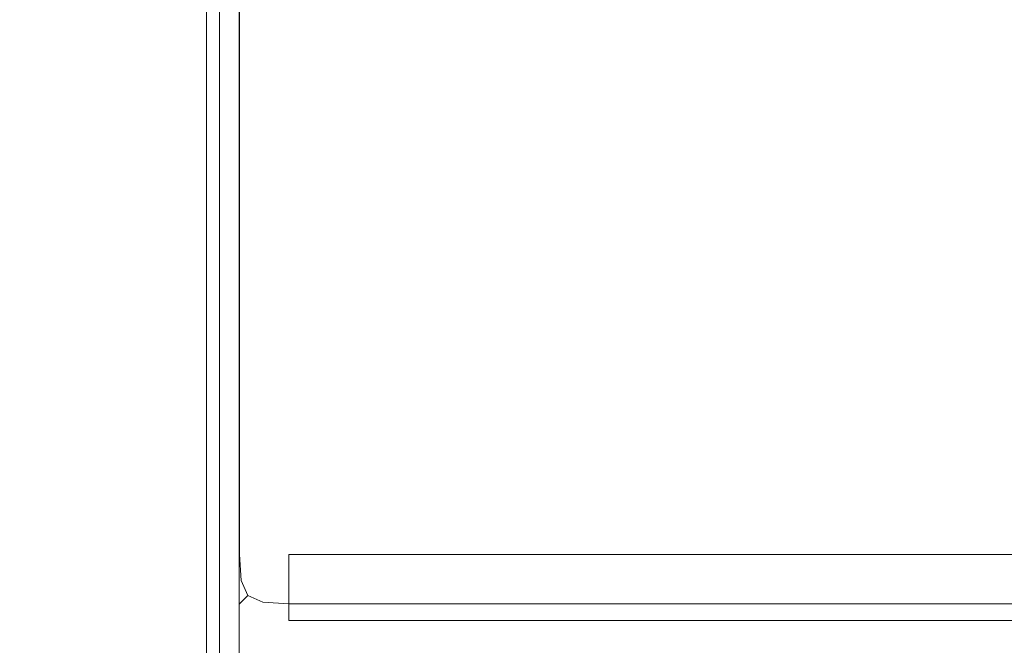
# Model space of a CAD drawing. Extents: x -977 to -377, y -826 to -369.
# Drawn here: x -962 to -948, y -807 to -798 of the extents above; entities that cross this region are included whole.
import ezdxf

# ---------------------------------------------------------------- set-up
doc = ezdxf.new("R2010")
doc.units = 0
doc.header["$LTSCALE"] = 500
doc.header["$MEASUREMENT"] = 0
doc.layers.add('EXC-BL', color=7, linetype='Continuous')
doc.layers.add('EXC-WH', color=7, linetype='Continuous')

msp = doc.modelspace()

# ---------------------------------------------------------------- linework, layer by layer
at = {"layer": 'EXC-BL', "lineweight": 0}
for points, invisible_edges in [([(-715.204, -632.633, -784.999), (-976.067, -369.583, -784.999), (-976.067, -824.829, -784.999), (-715.204, -632.633, -784.999)], 15), ([(-976.067, -824.829, -802.704), (-976.067, -369.583, -802.704), (-715.204, -571.78, -802.704), (-976.067, -824.829, -802.704)], 13), ([(-960.329, -824.829, -1285.015), (-976.067, -369.583, -1285.015), (-960.329, -369.583, -1285.015), (-960.329, -824.829, -1285.015)], 15), ([(-976.067, -369.583, -1285.015), (-960.329, -824.829, -1285.015), (-976.067, -824.829, -1285.015), (-976.067, -369.583, -1285.015)], 15), ([(-960.329, -369.583, -802.704), (-976.067, -824.829, -802.704), (-960.329, -824.829, -802.704), (-960.329, -369.583, -802.704)], 15), ([(-976.067, -824.829, -802.704), (-960.329, -369.583, -802.704), (-976.067, -369.583, -802.704), (-976.067, -824.829, -802.704)], 15), ([(-960.329, -824.829, -1285.015), (-959.935, -369.583, -1284.964), (-959.935, -824.829, -1284.964), (-960.329, -824.829, -1285.015)], 15), ([(-959.935, -369.583, -1284.964), (-960.329, -824.829, -1285.015), (-960.329, -369.583, -1285.015), (-959.935, -369.583, -1284.964)], 15), ([(-960.329, -369.583, -802.704), (-959.935, -824.829, -802.754), (-959.935, -369.583, -802.754), (-960.329, -369.583, -802.704)], 15), ([(-959.935, -824.829, -802.754), (-960.329, -369.583, -802.704), (-960.329, -824.829, -802.704), (-959.935, -824.829, -802.754)], 15), ([(-959.935, -824.829, -1284.964), (-959.592, -369.583, -1284.769), (-959.591, -824.829, -1284.769), (-959.935, -824.829, -1284.964)], 15), ([(-959.592, -369.583, -1284.769), (-959.935, -824.829, -1284.964), (-959.935, -369.583, -1284.964), (-959.592, -369.583, -1284.769)], 15), ([(-959.591, -824.829, -802.95), (-959.935, -369.583, -802.754), (-959.935, -824.829, -802.754), (-959.591, -824.829, -802.95)], 15), ([(-959.935, -369.583, -802.754), (-959.591, -824.829, -802.95), (-959.592, -369.583, -802.95), (-959.935, -369.583, -802.754)], 15), ([(-959.396, -369.583, -1284.426), (-959.591, -824.829, -1284.769), (-959.592, -369.583, -1284.769), (-959.396, -369.583, -1284.426)], 13), ([(-959.592, -369.583, -802.95), (-959.396, -824.829, -803.293), (-959.396, -369.583, -803.293), (-959.592, -369.583, -802.95)], 15), ([(-959.396, -824.829, -803.293), (-959.592, -369.583, -802.95), (-959.591, -824.829, -802.95), (-959.396, -824.829, -803.293)], 13), ([(-959.591, -824.829, -1284.769), (-959.396, -369.583, -1284.426), (-959.396, -824.829, -1284.426), (-959.591, -824.829, -1284.769)], 15), ([(-959.396, -824.829, -1284.426), (-959.346, -369.583, -1284.031), (-959.346, -824.829, -1284.031), (-959.396, -824.829, -1284.426)], 14), ([(-959.346, -369.583, -1284.031), (-959.396, -824.829, -1284.426), (-959.396, -369.583, -1284.426), (-959.346, -369.583, -1284.031)], 14), ([(-959.396, -369.583, -803.293), (-959.346, -824.829, -803.688), (-959.346, -369.583, -803.688), (-959.396, -369.583, -803.293)], 15), ([(-959.346, -824.829, -803.688), (-959.396, -369.583, -803.293), (-959.396, -824.829, -803.293), (-959.346, -824.829, -803.688)], 15), ([(-959.346, -824.829, -803.688), (-959.346, -369.583, -1284.031), (-959.346, -369.583, -803.688), (-959.346, -824.829, -803.688)], 15), ([(-959.346, -369.583, -1284.031), (-959.346, -824.829, -803.688), (-959.346, -824.829, -1284.031), (-959.346, -369.583, -1284.031)], 15), ([(-959.346, -369.583, -1268.294), (-959.346, -824.829, -1284.031), (-959.346, -824.829, -1268.294), (-959.346, -369.583, -1268.294)], 15), ([(-959.346, -824.829, -1284.031), (-959.346, -369.583, -1268.294), (-959.346, -369.583, -1284.031), (-959.346, -824.829, -1284.031)], 15), ([(-959.295, -824.829, -1267.899), (-959.346, -369.583, -1268.294), (-959.346, -824.829, -1268.294), (-959.295, -824.829, -1267.899)], 15), ([(-959.346, -369.583, -1268.294), (-959.295, -824.829, -1267.899), (-959.295, -369.583, -1267.899), (-959.346, -369.583, -1268.294)], 15), ([(-959.295, -369.583, -1284.426), (-959.346, -824.829, -1284.031), (-959.346, -369.583, -1284.031), (-959.295, -369.583, -1284.426)], 15), ([(-959.346, -824.829, -1284.031), (-959.295, -369.583, -1284.426), (-959.295, -824.829, -1284.426), (-959.346, -824.829, -1284.031)], 15), ([(-959.1, -824.829, -1267.556), (-959.295, -369.583, -1267.899), (-959.295, -824.829, -1267.899), (-959.1, -824.829, -1267.556)], 15), ([(-959.295, -369.583, -1267.899), (-959.1, -824.829, -1267.556), (-959.1, -369.583, -1267.556), (-959.295, -369.583, -1267.899)], 13), ([(-959.295, -824.829, -1284.426), (-959.1, -369.583, -1284.769), (-959.1, -824.829, -1284.769), (-959.295, -824.829, -1284.426)], 13), ([(-959.1, -369.583, -1284.769), (-959.295, -824.829, -1284.426), (-959.295, -369.583, -1284.426), (-959.1, -369.583, -1284.769)], 15), ([(-958.757, -824.829, -1267.361), (-959.1, -369.583, -1267.556), (-959.1, -824.829, -1267.556), (-958.757, -824.829, -1267.361)], 15), ([(-959.1, -369.583, -1267.556), (-958.757, -824.829, -1267.361), (-958.757, -369.583, -1267.361), (-959.1, -369.583, -1267.556)], 15), ([(-958.757, -369.583, -1284.965), (-959.1, -824.829, -1284.769), (-959.1, -369.583, -1284.769), (-958.757, -369.583, -1284.965)], 15), ([(-959.1, -824.829, -1284.769), (-958.757, -369.583, -1284.965), (-958.757, -824.829, -1284.965), (-959.1, -824.829, -1284.769)], 15), ([(-958.362, -824.829, -1267.31), (-958.757, -369.583, -1267.361), (-958.757, -824.829, -1267.361), (-958.362, -824.829, -1267.31)], 15), ([(-958.757, -369.583, -1267.361), (-958.362, -824.829, -1267.31), (-958.362, -369.583, -1267.31), (-958.757, -369.583, -1267.361)], 15), ([(-958.362, -369.583, -1285.015), (-958.757, -824.829, -1284.965), (-958.757, -369.583, -1284.965), (-958.362, -369.583, -1285.015)], 15), ([(-958.757, -824.829, -1284.965), (-958.362, -369.583, -1285.015), (-958.362, -824.829, -1285.015), (-958.757, -824.829, -1284.965)], 15), ([(-395.739, -369.583, -1267.31), (-958.362, -824.829, -1267.31), (-395.739, -824.829, -1267.31), (-395.739, -369.583, -1267.31)], 15), ([(-958.362, -824.829, -1267.31), (-395.739, -369.583, -1267.31), (-958.362, -369.583, -1267.31), (-958.362, -824.829, -1267.31)], 15), ([(-395.739, -824.829, -1285.015), (-958.362, -369.583, -1285.015), (-395.739, -369.583, -1285.015), (-395.739, -824.829, -1285.015)], 15), ([(-958.362, -369.583, -1285.015), (-395.739, -824.829, -1285.015), (-958.362, -824.829, -1285.015), (-958.362, -369.583, -1285.015)], 15), ([(-976.067, -824.829, -802.704), (-715.204, -571.78, -802.704), (-721.018, -581.033, -802.704), (-976.067, -824.829, -802.704)], 15), ([(-976.067, -824.829, -802.704), (-721.018, -581.033, -802.704), (-724.627, -591.347, -802.704), (-976.067, -824.829, -802.704)], 15), ([(-976.067, -824.829, -802.704), (-724.627, -591.347, -802.704), (-725.85, -602.206, -802.704), (-976.067, -824.829, -802.704)], 15), ([(-976.067, -824.829, -802.704), (-725.85, -602.206, -802.704), (-724.627, -613.065, -802.704), (-976.067, -824.829, -802.704)], 15), ([(-976.067, -824.829, -802.704), (-724.627, -613.065, -802.704), (-721.018, -623.38, -802.704), (-976.067, -824.829, -802.704)], 15), ([(-976.067, -824.829, -802.704), (-721.018, -623.38, -802.704), (-715.204, -632.633, -802.704), (-976.067, -824.829, -802.704)], 15), ([(-715.204, -632.633, -784.999), (-976.067, -824.829, -784.999), (-707.477, -640.36, -784.999), (-715.204, -632.633, -784.999)], 15), ([(-976.067, -824.829, -802.704), (-715.204, -632.633, -802.704), (-707.477, -640.36, -802.704), (-976.067, -824.829, -802.704)], 15), ([(-707.477, -640.36, -784.999), (-976.067, -824.829, -784.999), (-698.224, -646.174, -784.999), (-707.477, -640.36, -784.999)], 15), ([(-976.067, -824.829, -802.704), (-707.477, -640.36, -802.704), (-698.224, -646.174, -802.704), (-976.067, -824.829, -802.704)], 15), ([(-976.067, -824.829, -784.999), (-655.877, -646.173, -784.999), (-666.191, -649.783, -784.999), (-976.067, -824.829, -784.999)], 15), ([(-378.034, -824.829, -784.999), (-655.877, -646.173, -784.999), (-976.067, -824.829, -784.999), (-378.034, -824.829, -784.999)], 15), ([(-698.224, -646.174, -784.999), (-976.067, -824.829, -784.999), (-687.909, -649.783, -784.999), (-698.224, -646.174, -784.999)], 15), ([(-976.067, -824.829, -802.704), (-698.224, -646.174, -802.704), (-687.909, -649.783, -802.704), (-976.067, -824.829, -802.704)], 15), ([(-976.067, -824.829, -784.999), (-666.191, -649.783, -784.999), (-677.05, -651.006, -784.999), (-976.067, -824.829, -784.999)], 15), ([(-687.909, -649.783, -784.999), (-976.067, -824.829, -784.999), (-677.05, -651.006, -784.999), (-687.909, -649.783, -784.999)], 15), ([(-976.067, -824.829, -802.704), (-687.909, -649.783, -802.704), (-677.05, -651.006, -802.704), (-976.067, -824.829, -802.704)], 15), ([(-677.05, -651.006, -802.704), (-378.034, -824.829, -802.704), (-976.067, -824.829, -802.704), (-677.05, -651.006, -802.704)], 15), ([(-395.739, -806.141, -802.704), (-958.362, -806.536, -802.754), (-395.739, -806.536, -802.754), (-395.739, -806.141, -802.704)], 11), ([(-958.362, -806.536, -802.754), (-395.739, -806.141, -802.704), (-958.362, -806.142, -802.704), (-958.362, -806.536, -802.754)], 9), ([(-395.739, -806.536, -802.754), (-958.362, -806.879, -802.95), (-395.739, -806.879, -802.95), (-395.739, -806.536, -802.754)], 9), ([(-958.362, -806.879, -802.95), (-395.739, -806.536, -802.754), (-958.362, -806.536, -802.754), (-958.362, -806.879, -802.95)], 11), ([(-958.362, -807.075, -803.293), (-395.739, -806.879, -802.95), (-958.362, -806.879, -802.95), (-958.362, -807.075, -803.293)], 11), ([(-395.739, -806.879, -802.95), (-958.362, -807.075, -803.293), (-395.739, -807.075, -803.293), (-395.739, -806.879, -802.95)], 11), ([(-395.739, -807.075, -803.293), (-958.362, -807.125, -803.687), (-395.739, -807.125, -803.687), (-395.739, -807.075, -803.293)], 9), ([(-958.362, -807.125, -803.687), (-395.739, -807.075, -803.293), (-958.362, -807.075, -803.293), (-958.362, -807.125, -803.687)], 11)]:
    msp.add_3dface(points, dxfattribs=dict(at, invisible_edges=invisible_edges))
at = {"layer": 'EXC-WH', "lineweight": 0}
for points, invisible_edges in [([(-959.345, -790.404, -803.687), (-959.345, -806.142, -850.901), (-959.345, -806.142, -803.687), (-959.345, -790.404, -803.687)], 15), ([(-959.345, -806.142, -850.901), (-959.345, -790.404, -803.687), (-959.345, -790.404, -850.901), (-959.345, -806.142, -850.901)], 15), ([(-959.345, -806.142, -850.901), (-959.295, -790.404, -851.295), (-959.295, -806.142, -851.295), (-959.345, -806.142, -850.901)], 15), ([(-959.295, -790.404, -851.295), (-959.345, -806.142, -850.901), (-959.345, -790.404, -850.901), (-959.295, -790.404, -851.295)], 15), ([(-959.345, -790.404, -803.687), (-959.295, -806.142, -803.293), (-959.295, -790.404, -803.293), (-959.345, -790.404, -803.687)], 15), ([(-959.295, -806.142, -803.293), (-959.345, -790.404, -803.687), (-959.345, -806.142, -803.687), (-959.295, -806.142, -803.293)], 15), ([(-959.345, -790.404, -1025.491), (-959.345, -806.142, -1072.704), (-959.345, -806.142, -1025.491), (-959.345, -790.404, -1025.491)], 15), ([(-959.345, -806.142, -1072.704), (-959.345, -790.404, -1025.491), (-959.345, -790.404, -1072.704), (-959.345, -806.142, -1072.704)], 15), ([(-959.345, -806.142, -1072.704), (-959.295, -790.404, -1073.099), (-959.295, -806.142, -1073.099), (-959.345, -806.142, -1072.704)], 15), ([(-959.295, -790.404, -1073.099), (-959.345, -806.142, -1072.704), (-959.345, -790.404, -1072.704), (-959.295, -790.404, -1073.099)], 15), ([(-959.295, -806.142, -1025.096), (-959.345, -790.404, -1025.491), (-959.345, -806.142, -1025.491), (-959.295, -806.142, -1025.096)], 15), ([(-959.345, -790.404, -1025.491), (-959.295, -806.142, -1025.096), (-959.295, -790.404, -1025.096), (-959.345, -790.404, -1025.491)], 15), ([(-959.295, -806.142, -851.295), (-959.099, -790.404, -851.639), (-959.099, -806.142, -851.639), (-959.295, -806.142, -851.295)], 13), ([(-959.099, -790.404, -851.639), (-959.295, -806.142, -851.295), (-959.295, -790.404, -851.295), (-959.099, -790.404, -851.639)], 15), ([(-959.295, -790.404, -803.293), (-959.099, -806.142, -802.95), (-959.099, -790.404, -802.95), (-959.295, -790.404, -803.293)], 13), ([(-959.099, -806.142, -802.95), (-959.295, -790.404, -803.293), (-959.295, -806.142, -803.293), (-959.099, -806.142, -802.95)], 15), ([(-959.099, -790.404, -1073.442), (-959.295, -806.142, -1073.099), (-959.295, -790.404, -1073.099), (-959.099, -790.404, -1073.442)], 15), ([(-959.295, -806.142, -1073.099), (-959.099, -790.404, -1073.442), (-959.099, -806.142, -1073.442), (-959.295, -806.142, -1073.099)], 13), ([(-959.295, -790.404, -1025.096), (-959.099, -806.142, -1024.753), (-959.099, -790.404, -1024.753), (-959.295, -790.404, -1025.096)], 13), ([(-959.099, -806.142, -1024.753), (-959.295, -790.404, -1025.096), (-959.295, -806.142, -1025.096), (-959.099, -806.142, -1024.753)], 15), ([(-959.099, -806.142, -851.639), (-958.756, -790.404, -851.834), (-958.756, -806.142, -851.834), (-959.099, -806.142, -851.639)], 15), ([(-958.756, -790.404, -851.834), (-959.099, -806.142, -851.639), (-959.099, -790.404, -851.639), (-958.756, -790.404, -851.834)], 15), ([(-958.756, -806.142, -802.754), (-959.099, -790.404, -802.95), (-959.099, -806.142, -802.95), (-958.756, -806.142, -802.754)], 15), ([(-959.099, -790.404, -802.95), (-958.756, -806.142, -802.754), (-958.756, -790.404, -802.754), (-959.099, -790.404, -802.95)], 15), ([(-959.099, -806.142, -1073.442), (-958.756, -790.404, -1073.638), (-958.756, -806.142, -1073.638), (-959.099, -806.142, -1073.442)], 15), ([(-958.756, -790.404, -1073.638), (-959.099, -806.142, -1073.442), (-959.099, -790.404, -1073.442), (-958.756, -790.404, -1073.638)], 15), ([(-959.099, -790.404, -1024.753), (-958.756, -806.142, -1024.557), (-958.756, -790.404, -1024.557), (-959.099, -790.404, -1024.753)], 15), ([(-958.756, -806.142, -1024.557), (-959.099, -790.404, -1024.753), (-959.099, -806.142, -1024.753), (-958.756, -806.142, -1024.557)], 15), ([(-958.756, -806.142, -851.834), (-958.362, -790.404, -851.884), (-958.362, -806.142, -851.884), (-958.756, -806.142, -851.834)], 15), ([(-958.362, -790.404, -851.884), (-958.756, -806.142, -851.834), (-958.756, -790.404, -851.834), (-958.362, -790.404, -851.884)], 15), ([(-958.756, -790.404, -802.754), (-958.362, -806.142, -802.704), (-958.362, -790.404, -802.704), (-958.756, -790.404, -802.754)], 15), ([(-958.362, -806.142, -802.704), (-958.756, -790.404, -802.754), (-958.756, -806.142, -802.754), (-958.362, -806.142, -802.704)], 15), ([(-958.756, -806.142, -1073.638), (-958.362, -790.404, -1073.688), (-958.362, -806.142, -1073.688), (-958.756, -806.142, -1073.638)], 15), ([(-958.362, -790.404, -1073.688), (-958.756, -806.142, -1073.638), (-958.756, -790.404, -1073.638), (-958.362, -790.404, -1073.688)], 15), ([(-958.756, -790.404, -1024.557), (-958.362, -806.142, -1024.507), (-958.362, -790.404, -1024.507), (-958.756, -790.404, -1024.557)], 15), ([(-958.362, -806.142, -1024.507), (-958.756, -790.404, -1024.557), (-958.756, -806.142, -1024.557), (-958.362, -806.142, -1024.507)], 15), ([(-958.362, -790.404, -851.884), (-395.739, -806.141, -851.884), (-958.362, -806.142, -851.884), (-958.362, -790.404, -851.884)], 15), ([(-395.739, -806.141, -851.884), (-958.362, -790.404, -851.884), (-395.739, -790.404, -851.884), (-395.739, -806.141, -851.884)], 15), ([(-958.362, -806.142, -802.704), (-395.739, -790.404, -802.704), (-958.362, -790.404, -802.704), (-958.362, -806.142, -802.704)], 15), ([(-395.739, -790.404, -802.704), (-958.362, -806.142, -802.704), (-395.739, -806.141, -802.704), (-395.739, -790.404, -802.704)], 13), ([(-958.362, -790.404, -1073.688), (-395.739, -806.141, -1073.688), (-958.362, -806.142, -1073.688), (-958.362, -790.404, -1073.688)], 15), ([(-395.739, -806.141, -1073.688), (-958.362, -790.404, -1073.688), (-395.739, -790.404, -1073.688), (-395.739, -806.141, -1073.688)], 15), ([(-958.362, -806.142, -1024.507), (-395.739, -790.404, -1024.507), (-958.362, -790.404, -1024.507), (-958.362, -806.142, -1024.507)], 15), ([(-395.739, -790.404, -1024.507), (-958.362, -806.142, -1024.507), (-395.739, -806.141, -1024.507), (-395.739, -790.404, -1024.507)], 15), ([(-959.345, -806.142, -850.901), (-959.25, -806.557, -851.316), (-959.295, -806.536, -850.901), (-959.345, -806.142, -850.901)], 15), ([(-959.25, -806.557, -851.316), (-959.345, -806.142, -850.901), (-959.295, -806.142, -851.295), (-959.25, -806.557, -851.316)], 15), ([(-959.345, -806.142, -803.687), (-959.25, -806.557, -803.272), (-959.295, -806.142, -803.293), (-959.345, -806.142, -803.687)], 15), ([(-959.25, -806.557, -803.272), (-959.345, -806.142, -803.687), (-959.295, -806.536, -803.687), (-959.25, -806.557, -803.272)], 15), ([(-959.345, -806.142, -803.687), (-959.295, -806.536, -850.901), (-959.295, -806.536, -803.687), (-959.345, -806.142, -803.687)], 15), ([(-959.295, -806.536, -850.901), (-959.345, -806.142, -803.687), (-959.345, -806.142, -850.901), (-959.295, -806.536, -850.901)], 15), ([(-959.345, -806.142, -1072.704), (-959.25, -806.557, -1073.119), (-959.295, -806.536, -1072.704), (-959.345, -806.142, -1072.704)], 15), ([(-959.25, -806.557, -1073.119), (-959.345, -806.142, -1072.704), (-959.295, -806.142, -1073.099), (-959.25, -806.557, -1073.119)], 15), ([(-959.25, -806.557, -1025.076), (-959.345, -806.142, -1025.491), (-959.295, -806.536, -1025.491), (-959.25, -806.557, -1025.076)], 15), ([(-959.345, -806.142, -1025.491), (-959.25, -806.557, -1025.076), (-959.295, -806.142, -1025.096), (-959.345, -806.142, -1025.491)], 15), ([(-959.345, -806.142, -1025.491), (-959.295, -806.536, -1072.704), (-959.295, -806.536, -1025.491), (-959.345, -806.142, -1025.491)], 15), ([(-959.295, -806.536, -1072.704), (-959.345, -806.142, -1025.491), (-959.345, -806.142, -1072.704), (-959.295, -806.536, -1072.704)], 15), ([(-959.295, -806.142, -803.293), (-959.073, -806.53, -802.976), (-959.099, -806.142, -802.95), (-959.295, -806.142, -803.293)], 13), ([(-959.073, -806.53, -802.976), (-959.295, -806.142, -803.293), (-959.25, -806.557, -803.272), (-959.073, -806.53, -802.976)], 15), ([(-959.074, -806.53, -851.613), (-959.295, -806.142, -851.295), (-959.099, -806.142, -851.639), (-959.074, -806.53, -851.613)], 15), ([(-959.295, -806.142, -851.295), (-959.074, -806.53, -851.613), (-959.25, -806.557, -851.316), (-959.295, -806.142, -851.295)], 15), ([(-959.295, -806.142, -1025.096), (-959.073, -806.53, -1024.779), (-959.099, -806.142, -1024.753), (-959.295, -806.142, -1025.096)], 13), ([(-959.073, -806.53, -1024.779), (-959.295, -806.142, -1025.096), (-959.25, -806.557, -1025.076), (-959.073, -806.53, -1024.779)], 15), ([(-959.073, -806.53, -1073.416), (-959.295, -806.142, -1073.099), (-959.099, -806.142, -1073.442), (-959.073, -806.53, -1073.416)], 15), ([(-959.295, -806.142, -1073.099), (-959.073, -806.53, -1073.416), (-959.25, -806.557, -1073.119), (-959.295, -806.142, -1073.099)], 15), ([(-958.756, -806.142, -851.834), (-959.074, -806.53, -851.613), (-959.099, -806.142, -851.639), (-958.756, -806.142, -851.834)], 13), ([(-959.073, -806.53, -802.976), (-958.756, -806.142, -802.754), (-959.099, -806.142, -802.95), (-959.073, -806.53, -802.976)], 15), ([(-958.756, -806.142, -1073.638), (-959.073, -806.53, -1073.416), (-959.099, -806.142, -1073.442), (-958.756, -806.142, -1073.638)], 13), ([(-959.073, -806.53, -1024.779), (-958.756, -806.142, -1024.557), (-959.099, -806.142, -1024.753), (-959.073, -806.53, -1024.779)], 15), ([(-959.074, -806.53, -851.613), (-958.756, -806.142, -851.834), (-958.777, -806.557, -851.789), (-959.074, -806.53, -851.613)], 15), ([(-958.756, -806.142, -802.754), (-959.073, -806.53, -802.976), (-958.777, -806.557, -802.799), (-958.756, -806.142, -802.754)], 15), ([(-959.073, -806.53, -1073.416), (-958.756, -806.142, -1073.638), (-958.777, -806.557, -1073.592), (-959.073, -806.53, -1073.416)], 15), ([(-958.756, -806.142, -1024.557), (-959.073, -806.53, -1024.779), (-958.777, -806.557, -1024.603), (-958.756, -806.142, -1024.557)], 15), ([(-958.362, -806.142, -802.704), (-958.777, -806.557, -802.799), (-958.362, -806.536, -802.754), (-958.362, -806.142, -802.704)], 11), ([(-958.777, -806.557, -802.799), (-958.362, -806.142, -802.704), (-958.756, -806.142, -802.754), (-958.777, -806.557, -802.799)], 15), ([(-958.362, -806.142, -851.884), (-958.777, -806.557, -851.789), (-958.756, -806.142, -851.834), (-958.362, -806.142, -851.884)], 15), ([(-958.777, -806.557, -851.789), (-958.362, -806.142, -851.884), (-958.362, -806.536, -851.834), (-958.777, -806.557, -851.789)], 15), ([(-958.362, -806.142, -1024.507), (-958.777, -806.557, -1024.603), (-958.362, -806.536, -1024.557), (-958.362, -806.142, -1024.507)], 15), ([(-958.777, -806.557, -1024.603), (-958.362, -806.142, -1024.507), (-958.756, -806.142, -1024.557), (-958.777, -806.557, -1024.603)], 15), ([(-958.362, -806.142, -1073.688), (-958.777, -806.557, -1073.592), (-958.756, -806.142, -1073.638), (-958.362, -806.142, -1073.688)], 15), ([(-958.777, -806.557, -1073.592), (-958.362, -806.142, -1073.688), (-958.362, -806.536, -1073.638), (-958.777, -806.557, -1073.592)], 15), ([(-395.739, -806.536, -851.834), (-958.362, -806.142, -851.884), (-395.739, -806.141, -851.884), (-395.739, -806.536, -851.834)], 15), ([(-395.739, -806.536, -1073.638), (-958.362, -806.142, -1073.688), (-395.739, -806.141, -1073.688), (-395.739, -806.536, -1073.638)], 15), ([(-395.739, -806.141, -1024.507), (-958.362, -806.536, -1024.557), (-395.739, -806.536, -1024.557), (-395.739, -806.141, -1024.507)], 15), ([(-958.362, -806.536, -1024.557), (-395.739, -806.141, -1024.507), (-958.362, -806.142, -1024.507), (-958.362, -806.536, -1024.557)], 15), ([(-958.362, -806.142, -851.884), (-395.739, -806.536, -851.834), (-958.362, -806.536, -851.834), (-958.362, -806.142, -851.884)], 15), ([(-958.362, -806.142, -1073.688), (-395.739, -806.536, -1073.638), (-958.362, -806.536, -1073.638), (-958.362, -806.142, -1073.688)], 15), ([(-959.295, -806.536, -803.687), (-959.099, -806.879, -850.901), (-959.099, -806.879, -803.687), (-959.295, -806.536, -803.687)], 13), ([(-959.099, -806.879, -850.901), (-959.295, -806.536, -803.687), (-959.295, -806.536, -850.901), (-959.099, -806.879, -850.901)], 15), ([(-959.295, -806.536, -850.901), (-959.073, -806.853, -851.289), (-959.099, -806.879, -850.901), (-959.295, -806.536, -850.901)], 13), ([(-959.073, -806.853, -851.289), (-959.295, -806.536, -850.901), (-959.25, -806.557, -851.316), (-959.073, -806.853, -851.289)], 15), ([(-959.073, -806.853, -803.299), (-959.295, -806.536, -803.687), (-959.099, -806.879, -803.687), (-959.073, -806.853, -803.299)], 15), ([(-959.295, -806.536, -803.687), (-959.073, -806.853, -803.299), (-959.25, -806.557, -803.272), (-959.295, -806.536, -803.687)], 15), ([(-959.295, -806.536, -1025.491), (-959.099, -806.879, -1072.704), (-959.099, -806.879, -1025.491), (-959.295, -806.536, -1025.491)], 13), ([(-959.099, -806.879, -1072.704), (-959.295, -806.536, -1025.491), (-959.295, -806.536, -1072.704), (-959.099, -806.879, -1072.704)], 15), ([(-959.295, -806.536, -1072.704), (-959.073, -806.853, -1073.093), (-959.099, -806.879, -1072.704), (-959.295, -806.536, -1072.704)], 13), ([(-959.073, -806.853, -1073.093), (-959.295, -806.536, -1072.704), (-959.25, -806.557, -1073.119), (-959.073, -806.853, -1073.093)], 15), ([(-959.073, -806.853, -1025.102), (-959.295, -806.536, -1025.491), (-959.099, -806.879, -1025.491), (-959.073, -806.853, -1025.102)], 15), ([(-959.295, -806.536, -1025.491), (-959.073, -806.853, -1025.102), (-959.25, -806.557, -1025.076), (-959.295, -806.536, -1025.491)], 15), ([(-958.971, -806.751, -851.51), (-959.25, -806.557, -851.316), (-959.074, -806.53, -851.613), (-958.971, -806.751, -851.51)], 11), ([(-959.25, -806.557, -803.272), (-958.971, -806.751, -803.078), (-959.073, -806.53, -802.976), (-959.25, -806.557, -803.272)], 15), ([(-958.971, -806.751, -1073.314), (-959.25, -806.557, -1073.119), (-959.073, -806.53, -1073.416), (-958.971, -806.751, -1073.314)], 11), ([(-959.25, -806.557, -1025.076), (-958.971, -806.751, -1024.881), (-959.073, -806.53, -1024.779), (-959.25, -806.557, -1025.076)], 15), ([(-959.25, -806.557, -851.316), (-958.971, -806.751, -851.51), (-959.073, -806.853, -851.289), (-959.25, -806.557, -851.316)], 13), ([(-958.971, -806.751, -803.078), (-959.25, -806.557, -803.272), (-959.073, -806.853, -803.299), (-958.971, -806.751, -803.078)], 15), ([(-959.25, -806.557, -1073.119), (-958.971, -806.751, -1073.314), (-959.073, -806.853, -1073.093), (-959.25, -806.557, -1073.119)], 13), ([(-958.971, -806.751, -1024.881), (-959.25, -806.557, -1025.076), (-959.073, -806.853, -1025.102), (-958.971, -806.751, -1024.881)], 15), ([(-958.777, -806.557, -851.789), (-958.971, -806.751, -851.51), (-959.074, -806.53, -851.613), (-958.777, -806.557, -851.789)], 15), ([(-958.971, -806.751, -803.078), (-958.777, -806.557, -802.799), (-959.073, -806.53, -802.976), (-958.971, -806.751, -803.078)], 11), ([(-958.971, -806.751, -1024.881), (-958.777, -806.557, -1024.603), (-959.073, -806.53, -1024.779), (-958.971, -806.751, -1024.881)], 11), ([(-958.777, -806.557, -1073.592), (-958.971, -806.751, -1073.314), (-959.073, -806.53, -1073.416), (-958.777, -806.557, -1073.592)], 15), ([(-958.777, -806.557, -802.799), (-958.971, -806.751, -803.078), (-958.75, -806.853, -802.976), (-958.777, -806.557, -802.799)], 15), ([(-958.971, -806.751, -851.51), (-958.777, -806.557, -851.789), (-958.75, -806.853, -851.613), (-958.971, -806.751, -851.51)], 11), ([(-958.777, -806.557, -1024.603), (-958.971, -806.751, -1024.881), (-958.75, -806.853, -1024.779), (-958.777, -806.557, -1024.603)], 15), ([(-958.971, -806.751, -1073.314), (-958.777, -806.557, -1073.592), (-958.75, -806.853, -1073.416), (-958.971, -806.751, -1073.314)], 11), ([(-958.75, -806.853, -802.976), (-958.362, -806.536, -802.754), (-958.777, -806.557, -802.799), (-958.75, -806.853, -802.976)], 15), ([(-958.362, -806.536, -851.834), (-958.75, -806.853, -851.613), (-958.777, -806.557, -851.789), (-958.362, -806.536, -851.834)], 15), ([(-958.75, -806.853, -1024.779), (-958.362, -806.536, -1024.557), (-958.777, -806.557, -1024.603), (-958.75, -806.853, -1024.779)], 15), ([(-958.362, -806.536, -1073.638), (-958.75, -806.853, -1073.416), (-958.777, -806.557, -1073.592), (-958.362, -806.536, -1073.638)], 15), ([(-958.362, -806.536, -802.754), (-958.75, -806.853, -802.976), (-958.362, -806.879, -802.95), (-958.362, -806.536, -802.754)], 9), ([(-958.75, -806.853, -851.613), (-958.362, -806.536, -851.834), (-958.362, -806.879, -851.639), (-958.75, -806.853, -851.613)], 15), ([(-958.362, -806.536, -1024.557), (-958.75, -806.853, -1024.779), (-958.362, -806.879, -1024.753), (-958.362, -806.536, -1024.557)], 13), ([(-958.75, -806.853, -1073.416), (-958.362, -806.536, -1073.638), (-958.362, -806.879, -1073.442), (-958.75, -806.853, -1073.416)], 15), ([(-958.362, -806.536, -851.834), (-395.739, -806.879, -851.639), (-958.362, -806.879, -851.639), (-958.362, -806.536, -851.834)], 13), ([(-395.739, -806.879, -851.639), (-958.362, -806.536, -851.834), (-395.739, -806.536, -851.834), (-395.739, -806.879, -851.639)], 15), ([(-958.362, -806.536, -1073.638), (-395.739, -806.879, -1073.442), (-958.362, -806.879, -1073.442), (-958.362, -806.536, -1073.638)], 13), ([(-395.739, -806.879, -1073.442), (-958.362, -806.536, -1073.638), (-395.739, -806.536, -1073.638), (-395.739, -806.879, -1073.442)], 15), ([(-395.739, -806.536, -1024.557), (-958.362, -806.879, -1024.753), (-395.739, -806.879, -1024.753), (-395.739, -806.536, -1024.557)], 13), ([(-958.362, -806.879, -1024.753), (-395.739, -806.536, -1024.557), (-958.362, -806.536, -1024.557), (-958.362, -806.879, -1024.753)], 15), ([(-958.777, -807.029, -803.272), (-958.971, -806.751, -803.078), (-959.073, -806.853, -803.299), (-958.777, -807.029, -803.272)], 13), ([(-958.971, -806.751, -851.51), (-958.777, -807.029, -851.316), (-959.073, -806.853, -851.289), (-958.971, -806.751, -851.51)], 15), ([(-958.777, -807.029, -1025.076), (-958.971, -806.751, -1024.881), (-959.073, -806.853, -1025.102), (-958.777, -807.029, -1025.076)], 13), ([(-958.971, -806.751, -1073.314), (-958.777, -807.029, -1073.119), (-959.073, -806.853, -1073.093), (-958.971, -806.751, -1073.314)], 15), ([(-958.971, -806.751, -803.078), (-958.777, -807.029, -803.272), (-958.75, -806.853, -802.976), (-958.971, -806.751, -803.078)], 11), ([(-958.777, -807.029, -851.316), (-958.971, -806.751, -851.51), (-958.75, -806.853, -851.613), (-958.777, -807.029, -851.316)], 15), ([(-958.971, -806.751, -1024.881), (-958.777, -807.029, -1025.076), (-958.75, -806.853, -1024.779), (-958.971, -806.751, -1024.881)], 11), ([(-958.777, -807.029, -1073.119), (-958.971, -806.751, -1073.314), (-958.75, -806.853, -1073.416), (-958.777, -807.029, -1073.119)], 15), ([(-958.756, -807.075, -803.687), (-959.073, -806.853, -803.299), (-959.099, -806.879, -803.687), (-958.756, -807.075, -803.687)], 13), ([(-959.073, -806.853, -851.289), (-958.756, -807.075, -850.901), (-959.099, -806.879, -850.901), (-959.073, -806.853, -851.289)], 15), ([(-958.756, -807.075, -1025.491), (-959.073, -806.853, -1025.102), (-959.099, -806.879, -1025.491), (-958.756, -807.075, -1025.491)], 13), ([(-959.073, -806.853, -1073.093), (-958.756, -807.075, -1072.704), (-959.099, -806.879, -1072.704), (-959.073, -806.853, -1073.093)], 15), ([(-958.756, -807.075, -850.901), (-959.099, -806.879, -803.687), (-959.099, -806.879, -850.901), (-958.756, -807.075, -850.901)], 15), ([(-959.099, -806.879, -803.687), (-958.756, -807.075, -850.901), (-958.756, -807.075, -803.687), (-959.099, -806.879, -803.687)], 15), ([(-958.756, -807.075, -1072.704), (-959.099, -806.879, -1025.491), (-959.099, -806.879, -1072.704), (-958.756, -807.075, -1072.704)], 15), ([(-959.099, -806.879, -1025.491), (-958.756, -807.075, -1072.704), (-958.756, -807.075, -1025.491), (-959.099, -806.879, -1025.491)], 15), ([(-959.073, -806.853, -803.299), (-958.756, -807.075, -803.687), (-958.777, -807.029, -803.272), (-959.073, -806.853, -803.299)], 15), ([(-958.756, -807.075, -850.901), (-959.073, -806.853, -851.289), (-958.777, -807.029, -851.316), (-958.756, -807.075, -850.901)], 15), ([(-959.073, -806.853, -1025.102), (-958.756, -807.075, -1025.491), (-958.777, -807.029, -1025.076), (-959.073, -806.853, -1025.102)], 15), ([(-958.756, -807.075, -1072.704), (-959.073, -806.853, -1073.093), (-958.777, -807.029, -1073.119), (-958.756, -807.075, -1072.704)], 15), ([(-958.75, -806.853, -851.613), (-958.362, -807.075, -851.295), (-958.777, -807.029, -851.316), (-958.75, -806.853, -851.613)], 15), ([(-958.362, -807.075, -803.293), (-958.75, -806.853, -802.976), (-958.777, -807.029, -803.272), (-958.362, -807.075, -803.293)], 15), ([(-958.75, -806.853, -1073.416), (-958.362, -807.075, -1073.099), (-958.777, -807.029, -1073.119), (-958.75, -806.853, -1073.416)], 15), ([(-958.362, -807.075, -1025.096), (-958.75, -806.853, -1024.779), (-958.777, -807.029, -1025.076), (-958.362, -807.075, -1025.096)], 15), ([(-958.362, -807.075, -851.295), (-958.75, -806.853, -851.613), (-958.362, -806.879, -851.639), (-958.362, -807.075, -851.295)], 13), ([(-958.75, -806.853, -802.976), (-958.362, -807.075, -803.293), (-958.362, -806.879, -802.95), (-958.75, -806.853, -802.976)], 13), ([(-958.362, -807.075, -1073.099), (-958.75, -806.853, -1073.416), (-958.362, -806.879, -1073.442), (-958.362, -807.075, -1073.099)], 13), ([(-958.75, -806.853, -1024.779), (-958.362, -807.075, -1025.096), (-958.362, -806.879, -1024.753), (-958.75, -806.853, -1024.779)], 15), ([(-395.739, -807.075, -851.295), (-958.362, -806.879, -851.639), (-395.739, -806.879, -851.639), (-395.739, -807.075, -851.295)], 15), ([(-958.362, -806.879, -851.639), (-395.739, -807.075, -851.295), (-958.362, -807.075, -851.295), (-958.362, -806.879, -851.639)], 15), ([(-395.739, -807.075, -1073.099), (-958.362, -806.879, -1073.442), (-395.739, -806.879, -1073.442), (-395.739, -807.075, -1073.099)], 15), ([(-958.362, -806.879, -1073.442), (-395.739, -807.075, -1073.099), (-958.362, -807.075, -1073.099), (-958.362, -806.879, -1073.442)], 15), ([(-958.362, -807.075, -1025.096), (-395.739, -806.879, -1024.753), (-958.362, -806.879, -1024.753), (-958.362, -807.075, -1025.096)], 15), ([(-395.739, -806.879, -1024.753), (-958.362, -807.075, -1025.096), (-395.739, -807.075, -1025.096), (-395.739, -806.879, -1024.753)], 15), ([(-958.362, -807.125, -803.687), (-958.777, -807.029, -803.272), (-958.756, -807.075, -803.687), (-958.362, -807.125, -803.687)], 15), ([(-958.777, -807.029, -803.272), (-958.362, -807.125, -803.687), (-958.362, -807.075, -803.293), (-958.777, -807.029, -803.272)], 13), ([(-958.777, -807.029, -851.316), (-958.362, -807.125, -850.901), (-958.756, -807.075, -850.901), (-958.777, -807.029, -851.316)], 15), ([(-958.362, -807.125, -850.901), (-958.777, -807.029, -851.316), (-958.362, -807.075, -851.295), (-958.362, -807.125, -850.901)], 15), ([(-958.362, -807.125, -1025.491), (-958.777, -807.029, -1025.076), (-958.756, -807.075, -1025.491), (-958.362, -807.125, -1025.491)], 15), ([(-958.777, -807.029, -1025.076), (-958.362, -807.125, -1025.491), (-958.362, -807.075, -1025.096), (-958.777, -807.029, -1025.076)], 15), ([(-958.777, -807.029, -1073.119), (-958.362, -807.125, -1072.704), (-958.756, -807.075, -1072.704), (-958.777, -807.029, -1073.119)], 15), ([(-958.362, -807.125, -1072.704), (-958.777, -807.029, -1073.119), (-958.362, -807.075, -1073.099), (-958.362, -807.125, -1072.704)], 15), ([(-958.756, -807.075, -803.687), (-958.362, -807.125, -850.901), (-958.362, -807.125, -803.687), (-958.756, -807.075, -803.687)], 15), ([(-958.362, -807.125, -850.901), (-958.756, -807.075, -803.687), (-958.756, -807.075, -850.901), (-958.362, -807.125, -850.901)], 15), ([(-958.756, -807.075, -1025.491), (-958.362, -807.125, -1072.704), (-958.362, -807.125, -1025.491), (-958.756, -807.075, -1025.491)], 15), ([(-958.362, -807.125, -1072.704), (-958.756, -807.075, -1025.491), (-958.756, -807.075, -1072.704), (-958.362, -807.125, -1072.704)], 15), ([(-958.362, -807.075, -851.295), (-395.739, -807.125, -850.901), (-958.362, -807.125, -850.901), (-958.362, -807.075, -851.295)], 15), ([(-395.739, -807.125, -850.901), (-958.362, -807.075, -851.295), (-395.739, -807.075, -851.295), (-395.739, -807.125, -850.901)], 15), ([(-958.362, -807.075, -1073.099), (-395.739, -807.125, -1072.704), (-958.362, -807.125, -1072.704), (-958.362, -807.075, -1073.099)], 15), ([(-395.739, -807.125, -1072.704), (-958.362, -807.075, -1073.099), (-395.739, -807.075, -1073.099), (-395.739, -807.125, -1072.704)], 15), ([(-395.739, -807.075, -1025.096), (-958.362, -807.125, -1025.491), (-395.739, -807.125, -1025.491), (-395.739, -807.075, -1025.096)], 15), ([(-958.362, -807.125, -1025.491), (-395.739, -807.075, -1025.096), (-958.362, -807.075, -1025.096), (-958.362, -807.125, -1025.491)], 15), ([(-395.739, -807.125, -850.901), (-958.362, -807.125, -803.687), (-958.362, -807.125, -850.901), (-395.739, -807.125, -850.901)], 15), ([(-958.362, -807.125, -803.687), (-395.739, -807.125, -850.901), (-395.739, -807.125, -803.687), (-958.362, -807.125, -803.687)], 11), ([(-395.739, -807.125, -1072.704), (-958.362, -807.125, -1025.491), (-958.362, -807.125, -1072.704), (-395.739, -807.125, -1072.704)], 15), ([(-958.362, -807.125, -1025.491), (-395.739, -807.125, -1072.704), (-395.739, -807.125, -1025.491), (-958.362, -807.125, -1025.491)], 15)]:
    msp.add_3dface(points, dxfattribs=dict(at, invisible_edges=invisible_edges))

doc.saveas('drawing.dxf')
